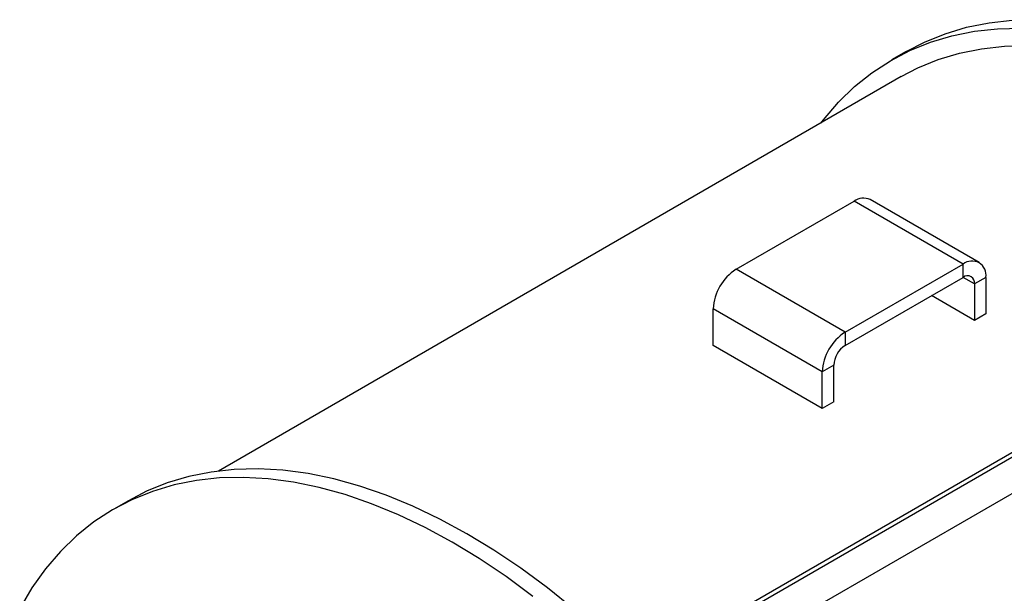
# Model space of a CAD drawing. Units: inches. Extents: x 2.5 to 52.5, y 2.5 to 39.4.
# Drawn here: x 12 to 18.4, y 19.3 to 23 of the extents above; entities that cross this region are included whole.
import ezdxf

# ---------------------------------------------------------------- set-up
doc = ezdxf.new("R2010")
doc.units = ezdxf.units.IN
doc.header["$LTSCALE"] = 5
doc.header["$MEASUREMENT"] = 0

msp = doc.modelspace()

# ---------------------------------------------------------------- linework, layer by layer
at = {"color": 7, "linetype": 'Continuous', "lineweight": 25}
for p, q in [((17.741629, 22.7746319), (17.6465232, 22.7197284)), ((17.7090181, 22.6114723), (13.2802796, 20.054816)), ((16.6380137, 21.3624794), (17.4028204, 21.8039929)), ((18.1099272, 21.3957888), (17.4028204, 21.8039929)), ((18.2145187, 21.4061459), (17.5074119, 21.8143499)), ((20.8839398, 21.591268), (15.9741452, 18.7569039)), ((20.8694775, 21.5537325), (16.0212331, 18.7549007)), ((17.3451205, 20.9542753), (18.1099272, 21.3957888)), ((18.1099272, 21.3103786), (18.1099272, 21.3957888)), ((17.3451205, 20.9542753), (16.6380137, 21.3624794)), ((17.3451205, 20.8688651), (18.1099272, 21.3103786)), ((18.2578539, 21.3103648), (18.1838906, 21.2676666)), ((18.1838906, 21.2676666), (18.1838906, 21.0302165)), ((18.2578539, 21.3103648), (18.2578539, 21.0729147)), ((18.1838906, 21.0302165), (17.9042551, 21.1916467)), ((17.1971938, 20.6980587), (16.490087, 21.1062627)), ((16.490087, 20.8688127), (16.490087, 21.1062627)), ((18.2578539, 21.0729147), (18.1838906, 21.0302165)), ((17.3451205, 20.9542753), (17.3451205, 20.8688651)), ((17.1971938, 20.4606086), (16.490087, 20.8688127)), ((17.2711571, 20.7407568), (17.1971938, 20.6980587)), ((17.1971938, 20.4606086), (17.1971938, 20.6980587)), ((17.2711571, 20.5033067), (17.2711571, 20.7407568)), ((17.2711571, 20.5033067), (17.1971938, 20.4606086)), ((12.6967757, 19.8623), (12.6016699, 19.8073966))]:
    msp.add_line(p, q, dxfattribs=at)
at = {"color": 8, "linetype": 'Continuous', "lineweight": 25}
for p, q in [((18.1838906, 21.2676666), (18.1099152, 21.3103717)), ((20.7440856, 21.2466863), (16.1648442, 18.6031466))]:
    msp.add_line(p, q, dxfattribs=at)
at = {"color": 7, "linetype": 'Continuous', "lineweight": 25, "flags": 128}
for points in [[(17.1880091, 22.3107002), (17.2048054, 22.3325099), (17.3014592, 22.4452011), (17.4061555, 22.5467146), (17.5185638, 22.6367299), (17.6383292, 22.7149628), (17.7650735, 22.7811664), (17.8983967, 22.8351315), (18.0378777, 22.8766879), (18.1830763, 22.9057044), (18.333534, 22.9220893), (18.4887757, 22.9257908)], [(17.741629, 22.7746319), (17.8601794, 22.8360698), (17.9935025, 22.890035), (18.1329836, 22.9315914), (18.2781822, 22.9606078), (18.4286398, 22.9769927), (18.5838816, 22.9806943), (18.7434173, 22.9717009), (18.9067433, 22.9500408), (19.0733439, 22.9157826), (19.2426932, 22.8690343), (19.4142565, 22.8099436), (19.5874921, 22.738697), (19.7618531, 22.6555194), (19.936789, 22.5606734), (20.1117475, 22.4544585), (20.2861762, 22.3372101), (20.4595245, 22.2092982), (20.6312451, 22.0711268), (20.8007957, 21.9231321), (20.9676411, 21.7657813)], [(17.7090181, 22.6114723), (17.8174839, 22.6680405), (17.9488229, 22.7218677), (18.0863551, 22.7632529), (18.2296322, 22.7920612), (18.3781872, 22.8081987), (18.531536, 22.8116127), (18.6891785, 22.8022923), (18.8506011, 22.7802677), (19.0152775, 22.7456108), (19.1826709, 22.6984344), (19.3522358, 22.6388925), (19.5234194, 22.567179), (19.6956637, 22.4835277), (19.8684074, 22.3882113), (20.0410872, 22.2815404), (20.2131405, 22.1638629), (20.3840063, 22.0355622), (20.5531277, 21.8970565), (20.7199534, 21.7487974), (20.8839398, 21.591268)], [(15.9227878, 18.8534494), (15.7559424, 19.0108002), (15.5863917, 19.158795), (15.4146712, 19.2969664), (15.2413229, 19.4248783), (15.0668942, 19.5421267), (14.8919357, 19.6483416), (14.7169998, 19.7431875), (14.5426388, 19.8263651), (14.3694032, 19.8976118), (14.1978399, 19.9567025), (14.0284906, 20.0034508), (13.86189, 20.037709), (13.698564, 20.059369), (13.5390283, 20.0683624), (13.3837865, 20.0646609), (13.2333288, 20.048276), (13.0881303, 20.0192596), (12.9486492, 19.9777031), (12.8153261, 19.923738), (12.6967757, 19.8623)], [(15.3195653, 19.242063), (15.1462171, 19.3699748), (14.9717883, 19.4872233), (14.7968298, 19.5934381), (14.6218939, 19.6882841), (14.4475329, 19.7714617), (14.2742973, 19.8427083), (14.102734, 19.9017991), (13.9333847, 19.9485473), (13.7667841, 19.9828056), (13.6034581, 20.0044656), (13.4439224, 20.013459), (13.2886806, 20.0097574), (13.138223, 19.9933726), (12.9930244, 19.9643561), (12.8535434, 19.9227997), (12.7202202, 19.8688345), (12.5934759, 19.802631), (12.4737105, 19.7243981), (12.3613022, 19.6343828), (12.2566058, 19.5328693), (12.159952, 19.4201781), (12.0716459, 19.296665), (11.9919662, 19.16272)]]:
    msp.add_lwpolyline(points, dxfattribs=at)
at = {"color": 7, "linetype": 'Continuous', "lineweight": 25}
for centre, radius, start, end in [((17.4640993, 21.7184549), 0.1052228, 65.69288095, 125.61757748), ((18.1676732, 21.3249935), 0.0913596, 350.78596301, 129.20328524), ((16.8112542, 21.0916478), 0.3214996, 122.60547834, 177.39452151), ((18.1388002, 21.274981), 0.0456798, 350.78596301, 129.20328524), ((17.518361, 20.6834438), 0.3214996, 122.60547834, 177.39452151), ((17.4317407, 20.7334494), 0.1607498, 122.60547834, 177.39452151)]:
    msp.add_arc(centre, radius, start, end, dxfattribs=at)

doc.saveas('drawing.dxf')
